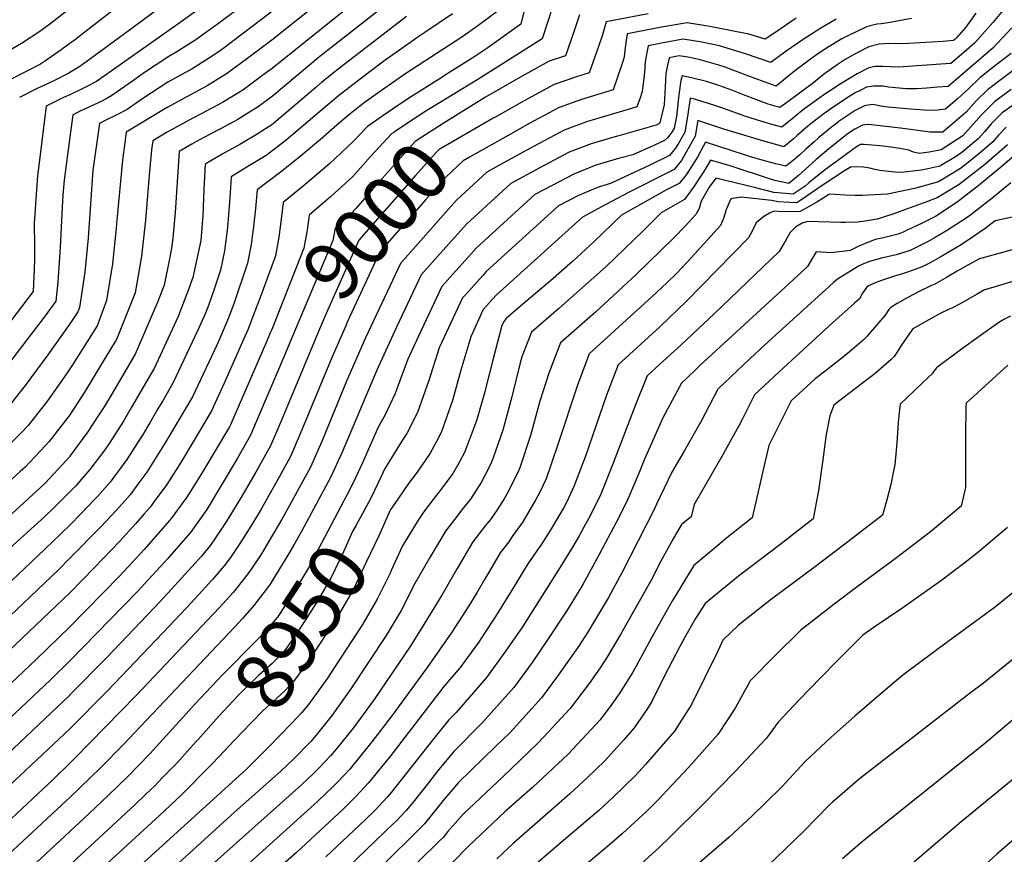
# Model space of a CAD drawing. Units: inches. Extents: x 2614213 to 2619597, y 1470837 to 1475375.
# Drawn here: x 2614975 to 2615467, y 1472401 to 1472819 of the extents above; entities that cross this region are included whole.
import ezdxf
from ezdxf.enums import TextEntityAlignment as Align

# ---------------------------------------------------------------- set-up
doc = ezdxf.new("R2010")
doc.units = ezdxf.units.IN
doc.header["$MEASUREMENT"] = 0
doc.layers.add('tile_2911_02_contour_10ft', color=27, linetype='Continuous')
doc.styles.add('Arial', font='arial.ttf')

msp = doc.modelspace()

# ---------------------------------------------------------------- linework, layer by layer
at = {"layer": 'tile_2911_02_contour_10ft'}
msp.add_line((2615187.39, 1472790.83, 9030), (2615186.04, 1472789.97, 9030), dxfattribs=at)
for points, elevation in [([(2615166.88, 1472847.21), (2615101.18, 1472794.46), (2615097.26, 1472791.53), (2615086.5, 1472783.6), (2615076.32, 1472777.38), (2615065.7, 1472771.65), (2615061.83, 1472769.67), (2615048.32, 1472762.36), (2615041.51, 1472758.27), (2615040.9, 1472753.64), (2615039.7, 1472741.08), (2615037.81, 1472718.47), (2615035.87, 1472700.49), (2615032.64, 1472682.17), (2615023.96, 1472660.42), (2615023.16, 1472658.54), (2615021.38, 1472655.58), (2615007.3, 1472632.47), (2615000.66, 1472622.15), (2615000, 1472621.21)], 9080), ([(2615179.42, 1472843.14), (2615125.09, 1472800.43), (2615101.4, 1472780.5), (2615094.11, 1472775.17), (2615088.47, 1472771.64), (2615083.99, 1472768.89), (2615074.95, 1472764.02), (2615067.03, 1472759.92), (2615063.3, 1472757.93), (2615061.01, 1472756.6), (2615054.67, 1472752.92), (2615052.72, 1472722.42), (2615051.5, 1472709.59), (2615050.93, 1472704.48), (2615049.89, 1472699.25), (2615047.21, 1472686.04), (2615044.01, 1472677.88), (2615032.69, 1472651.46), (2615020.65, 1472631.02), (2615017.16, 1472625.15), (2615014.86, 1472621.57), (2615008.81, 1472612.42), (2615000.02, 1472600.42), (2615000, 1472600.39)], 9070), ([(2615041.47, 1472839.08), (2615008.41, 1472813.23), (2615002.86, 1472808.97), (2615000, 1472806.83)], 9140), ([(2615100.53, 1472836.52), (2615074.31, 1472816.96), (2615066.76, 1472811.36), (2615063.57, 1472809.01), (2615053.45, 1472802.73), (2615049.47, 1472800.47), (2615036.85, 1472792.06), (2615031.79, 1472788.43), (2615021.07, 1472780.82), (2615019.05, 1472779.71), (2615016.01, 1472778.14), (2615005.46, 1472773.17), (2615001.52, 1472771.21), (2615000, 1472759.99)], 9110), ([(2615054.81, 1472832.24), (2615032.33, 1472815.37), (2615012.39, 1472800.77), (2615005.03, 1472795.45), (2615000, 1472792.35)], 9130), ([(2615243.95, 1472833.41), (2615236.13, 1472809.2), (2615204.04, 1472788.94), (2615195.5, 1472783.74)], 9020), ([(2615124.73, 1472827.49), (2615100.96, 1472808.49), (2615089.62, 1472800), (2615078.9, 1472792.02), (2615075.74, 1472790.09), (2615068.72, 1472785.81), (2615058.13, 1472780.04), (2615048.7, 1472774.92), (2615028.18, 1472762.59), (2615027.45, 1472757.29), (2615026.3, 1472748.61), (2615023.57, 1472718.54), (2615023.23, 1472714.45), (2615021.34, 1472696.64), (2615018.3, 1472678.37), (2615013.62, 1472665.63), (2615001.37, 1472646.14), (2615000, 1472644.12)], 9090), ([(2615228.14, 1472827.4), (2615225.55, 1472816.53), (2615208.43, 1472804.42), (2615203.05, 1472800.71), (2615199.33, 1472798.35), (2615187.39, 1472790.83)], 9030), ([(2615000, 1472824.38), (2614999.05, 1472823.61), (2614990.09, 1472816.64), (2614984.97, 1472812.86), (2614975.79, 1472806.86), (2614966.24, 1472801.17)], 9150), ([(2615214.96, 1472823.86), (2615203.95, 1472815.74), (2615199.93, 1472812.83), (2615196.02, 1472810.11), (2615167.98, 1472791.86), (2615154.15, 1472782.25), (2615147.21, 1472777.18), (2615140.1, 1472771.77), (2615134.8, 1472767.27), (2615125.28, 1472758.82), (2615115.18, 1472750.36), (2615106.67, 1472743.54), (2615093.65, 1472733.75), (2615092.8, 1472724.31), (2615091.9, 1472715.34), (2615090.71, 1472706.29), (2615088.93, 1472697.09), (2615082, 1472676.62), (2615079.33, 1472669.71), (2615074.89, 1472659.03), (2615073.52, 1472655.96), (2615061.3, 1472630.21), (2615053.56, 1472617.03), (2615049.72, 1472610.5), (2615046.06, 1472604.42), (2615038.49, 1472592.54), (2615034.01, 1472586.43), (2615030.13, 1472581.17), (2615024.83, 1472575.16), (2615023.02, 1472573.12), (2615015.65, 1472565.24), (2615000, 1472549.39)], 9040), ([(2615062.83, 1472822.88), (2615055.68, 1472817.75), (2615013.38, 1472787.83), (2615008.27, 1472785.2), (2615005.84, 1472783.98), (2615000, 1472781.29)], 9120), ([(2615100.75, 1472822.55), (2615075.77, 1472803.82), (2615071.25, 1472800.49), (2615061.11, 1472794.24), (2615056.05, 1472791.37), (2615049.08, 1472787.51), (2615036.47, 1472779.35), (2615028.67, 1472773.88), (2615023.5, 1472771.18), (2615018.39, 1472768.67), (2615014.85, 1472766.9), (2615011.57, 1472743.54), (2615010.35, 1472726.57), (2615009.17, 1472709.61), (2615007.44, 1472692.46), (2615004.86, 1472674.81), (2615004.09, 1472672.71), (2615002.07, 1472669.59), (2615000, 1472666.66)], 9100), ([(2615466.47, 1472823.34), (2615461.56, 1472817.4), (2615452.43, 1472807.16), (2615446.95, 1472802.37), (2615440.46, 1472796.93), (2615435.56, 1472796.52), (2615414.36, 1472795.05), (2615410.12, 1472795.3), (2615406.46, 1472795.41), (2615402.74, 1472795.46), (2615399.43, 1472794.66), (2615393.7, 1472791.67), (2615385.19, 1472786.59), (2615376.94, 1472781.26), (2615375.11, 1472779.96), (2615367.46, 1472774.33), (2615365.2, 1472772.48), (2615362.04, 1472769.83), (2615356.03, 1472765.06), (2615350.49, 1472766.62), (2615345.93, 1472767.95), (2615338.07, 1472770.32), (2615325.53, 1472774.86), (2615322.5, 1472775.95), (2615312.33, 1472779.02), (2615310.11, 1472779.59), (2615308.77, 1472770.39), (2615307.49, 1472762.49), (2615304.51, 1472757.18), (2615302.8, 1472754.55), (2615299.84, 1472750.96), (2615289.96, 1472746.07), (2615270.26, 1472736.88), (2615265.4, 1472735.42), (2615262.6, 1472734.31), (2615254.4, 1472730.94), (2615244.38, 1472725.68), (2615208.25, 1472692.85), (2615206.47, 1472690.87), (2615198.02, 1472681.42), (2615196.4, 1472679.6), (2615184.74, 1472654.59), (2615179.43, 1472638.38), (2615173.89, 1472622.28), (2615168.52, 1472611.87), (2615166.18, 1472608.35), (2615157.4, 1472593.93), (2615155.73, 1472590.24), (2615152.4, 1472583.36)], 8950), ([(2615191.42, 1472821.72), (2615177.5, 1472812.34), (2615173.49, 1472809.69), (2615163.64, 1472802.81), (2615157.65, 1472798.57), (2615149.51, 1472792.34), (2615135.11, 1472781.31), (2615127.98, 1472775.31), (2615110.35, 1472760.33), (2615108.23, 1472758.61), (2615098.11, 1472750.86), (2615088.94, 1472745.32), (2615080.65, 1472740.14), (2615080.33, 1472734.8), (2615079.8, 1472727.48), (2615078.87, 1472714.86), (2615077.37, 1472703.22), (2615075.36, 1472693.49), (2615072.21, 1472684.08), (2615069.53, 1472676.34), (2615067.85, 1472672.05), (2615063.88, 1472663.12), (2615051.76, 1472637.29), (2615046.5, 1472628.23), (2615044.06, 1472624.08), (2615039.97, 1472617.13), (2615036.3, 1472610.93), (2615033.89, 1472607.17), (2615028.48, 1472598.81), (2615020.12, 1472587.44), (2615013.85, 1472580.31), (2615012.42, 1472578.73), (2615005.56, 1472571.56), (2615000.01, 1472565.94), (2615000, 1472565.93)], 9050), ([(2615168.32, 1472820.41), (2615135.68, 1472795.17), (2615130.1, 1472790.86), (2615125.91, 1472787.36), (2615122.96, 1472784.9), (2615101.88, 1472766.86), (2615101.56, 1472766.6), (2615093.63, 1472761.52), (2615085.1, 1472756.46), (2615076.24, 1472751.56), (2615067.66, 1472746.53), (2615067.04, 1472733.76), (2615066.53, 1472720.93), (2615065.51, 1472708.39), (2615061.5, 1472689.82), (2615059.43, 1472683.84), (2615055.53, 1472673.87), (2615054.15, 1472670.35), (2615053.21, 1472668.17), (2615042.23, 1472644.38), (2615040.69, 1472641.74), (2615030.89, 1472624.94), (2615026.79, 1472617.99), (2615019.95, 1472607.33), (2615017.45, 1472603.71), (2615010.04, 1472593.75), (2615006.93, 1472590.17), (2615002.95, 1472585.69), (2615000.01, 1472582.6), (2615000, 1472582.59)], 9060), ([(2615420.86, 1472819.42), (2615409.17, 1472817.22), (2615405.67, 1472816.78), (2615403.58, 1472816.52), (2615398.32, 1472815.32), (2615388.32, 1472810.44), (2615386.01, 1472809.25), (2615379.7, 1472805.48), (2615374.45, 1472802.02), (2615371.01, 1472799.65), (2615363.74, 1472794.06), (2615361.52, 1472792.33), (2615353.14, 1472785.62), (2615340.41, 1472790.31), (2615327.66, 1472795.07), (2615324.51, 1472796.14), (2615315.16, 1472798.77), (2615310.03, 1472799.88), (2615304.65, 1472800.76), (2615299.63, 1472799.81), (2615298.65, 1472795.22), (2615297.96, 1472791.92), (2615297.59, 1472785.21), (2615297.09, 1472776.27), (2615295.04, 1472767.19), (2615294.55, 1472766.68), (2615293.17, 1472766.05), (2615276.88, 1472761.33), (2615271.95, 1472760.06), (2615260.72, 1472756.64), (2615249.63, 1472752.61), (2615234.6, 1472744.62), (2615220.51, 1472736.93), (2615198.27, 1472716.45), (2615188.04, 1472705.01), (2615175.67, 1472691.14), (2615163.32, 1472664.93), (2615153.51, 1472643.43), (2615136.11, 1472602.5), (2615130.39, 1472589.75), (2615116.02, 1472563.18), (2615112.19, 1472556.2), (2615108.57, 1472550.03), (2615100.69, 1472537.21), (2615099.79, 1472535.86), (2615092.04, 1472525.74), (2615086.38, 1472519.3), (2615082.46, 1472515.09), (2615026.67, 1472456.1), (2615015.57, 1472444.67), (2615000, 1472429.7)], 8970), ([(2615383.17, 1472819.09), (2615374.74, 1472814.08), (2615372.64, 1472812.79), (2615366.73, 1472808.96), (2615358.18, 1472803.09), (2615350.44, 1472797.32), (2615337.78, 1472801.68), (2615331.81, 1472803.56), (2615324.81, 1472805.76), (2615315.93, 1472807.5), (2615306.7, 1472809.09), (2615295.85, 1472807.07), (2615289.17, 1472805.79), (2615288.48, 1472802.48), (2615287.74, 1472797.76), (2615287.36, 1472792.6), (2615286.97, 1472789.35), (2615286.18, 1472782.82), (2615284.97, 1472779.29), (2615283.52, 1472775.2), (2615280.76, 1472774.44), (2615258.29, 1472767.68), (2615247.2, 1472763.62), (2615232.17, 1472755.62), (2615217.19, 1472747.43), (2615208.58, 1472742.55), (2615193.25, 1472728.31), (2615183.04, 1472716.86), (2615165.3, 1472696.9), (2615147.85, 1472659.71), (2615138.41, 1472638.01), (2615126, 1472607.86), (2615120.39, 1472595.04), (2615108.09, 1472572.47), (2615105.88, 1472568.55), (2615098.19, 1472555.53), (2615095.8, 1472551.68), (2615090.42, 1472543.41), (2615088.53, 1472540.88), (2615081.67, 1472532.24), (2615074.79, 1472524.71), (2615033.24, 1472480.69), (2615002.42, 1472449.2), (2615000, 1472446.86)], 8980), ([(2615453.01, 1472822.13), (2615447.93, 1472815.05), (2615443.39, 1472809.75), (2615442.66, 1472809.11), (2615441.8, 1472808.39), (2615436.64, 1472807.93), (2615419.24, 1472806.9), (2615412.89, 1472806.76), (2615410.03, 1472806.84), (2615404.68, 1472806.57), (2615399.44, 1472805.17), (2615393.05, 1472801.9), (2615387.73, 1472798.87), (2615383.72, 1472796.24), (2615376.91, 1472791.35), (2615372.01, 1472787.44), (2615359.01, 1472777.76), (2615355.02, 1472774.85), (2615349.17, 1472776.56), (2615336.77, 1472781.17), (2615330.95, 1472783.49), (2615324.46, 1472785.84), (2615318.27, 1472787.94), (2615310.87, 1472789.79), (2615306.18, 1472790.74), (2615305.57, 1472788.37), (2615304.49, 1472781.28), (2615304.22, 1472778.29), (2615303.3, 1472770.39), (2615302.14, 1472764.51), (2615300.99, 1472762.58), (2615298.81, 1472759.77), (2615297.37, 1472758.3), (2615292.35, 1472756.01), (2615281.56, 1472751.26), (2615274.3, 1472749.4), (2615263.07, 1472745.97), (2615252.05, 1472741.61), (2615236.99, 1472733.78), (2615232.45, 1472731.3), (2615203.27, 1472704.63), (2615196.11, 1472696.63), (2615193.04, 1472693.2), (2615186.03, 1472685.37), (2615174.34, 1472660.43), (2615169.05, 1472648.98), (2615163.48, 1472634.18), (2615162.62, 1472631.88), (2615157.6, 1472621.17), (2615154.29, 1472615.39), (2615146.27, 1472597.13), (2615142.78, 1472589.63)], 8960), ([(2615254.91, 1472821.3), (2615252.13, 1472813.16), (2615247.87, 1472800.8), (2615239.62, 1472798), (2615224.66, 1472789.72), (2615207.92, 1472780.09), (2615203.09, 1472777.1)], 9010), ([(2615289.11, 1472821.75), (2615268.24, 1472817.75), (2615266.26, 1472811.2), (2615264.14, 1472804.86), (2615259.75, 1472792.27), (2615253.31, 1472790.27), (2615242.2, 1472786.32), (2615227.2, 1472778.18), (2615212.26, 1472769.79), (2615211.76, 1472769.5)], 9000), ([(2615363.16, 1472819.57), (2615353.07, 1472812.62), (2615347.74, 1472809.02), (2615339.49, 1472811.59), (2615321.75, 1472815.01), (2615317.96, 1472815.73), (2615308.71, 1472817.26), (2615300.76, 1472815.89), (2615296.08, 1472815.08), (2615278.7, 1472811.77), (2615278.38, 1472809.6), (2615277.52, 1472803.6), (2615277.1, 1472800.03), (2615275.96, 1472796.37), (2615274, 1472790.57), (2615271.64, 1472783.73), (2615255.83, 1472778.82), (2615244.7, 1472774.96), (2615229.71, 1472766.82), (2615220.64, 1472761.73)], 8990), ([(2615471.03, 1472814.68), (2615461.52, 1472804.55), (2615451.2, 1472795.69), (2615439.12, 1472785.47), (2615433.96, 1472784.99), (2615428.51, 1472784.58), (2615423.29, 1472784.28), (2615418.1, 1472784.3), (2615409.3, 1472785.08), (2615406.69, 1472785.57), (2615401.83, 1472785.64), (2615398.41, 1472785.09), (2615395.12, 1472783.45), (2615392.69, 1472782.22), (2615388.61, 1472779.68), (2615381.06, 1472774.62), (2615376.46, 1472771.38), (2615375.64, 1472770.77), (2615370.75, 1472766.89), (2615367.81, 1472764.51), (2615363.65, 1472760.85), (2615361.62, 1472759.03), (2615357.04, 1472755.28), (2615351.77, 1472756.65), (2615346.95, 1472757.99), (2615327.01, 1472764.1), (2615314.04, 1472768.44), (2615312.59, 1472760.57), (2615308.18, 1472752.52), (2615305.78, 1472748.37), (2615302.21, 1472743.92), (2615299.77, 1472742.68), (2615279.7, 1472732.54), (2615268, 1472726.39), (2615256.32, 1472720.05), (2615213.23, 1472681.07), (2615206.76, 1472673.84), (2615200.46, 1472660.21), (2615195.56, 1472643.45), (2615191.27, 1472628.28), (2615185.66, 1472612.25), (2615183.29, 1472607.77), (2615180.16, 1472601.95), (2615173.68, 1472592.49), (2615169.31, 1472586.79), (2615162.43, 1472576.82)], 8940), ([(2615000, 1472806.83), (2614995.74, 1472803.67), (2614987.3, 1472797.83), (2614985.37, 1472796.64), (2614978.22, 1472792.92), (2614969.66, 1472788.61)], 9140), ([(2615470.66, 1472801.92), (2615462.97, 1472796.11), (2615455, 1472789.71), (2615449.53, 1472784.37), (2615443.85, 1472779.23), (2615437.78, 1472774.01), (2615432.61, 1472773.36), (2615427.36, 1472773.48), (2615420.26, 1472774.1), (2615409.17, 1472775.13), (2615405.27, 1472775.5), (2615401.73, 1472776.33), (2615398.04, 1472775.94), (2615397.41, 1472775.79), (2615395.59, 1472774.86), (2615392.61, 1472773.33), (2615388.16, 1472770.46), (2615384.69, 1472767.97), (2615382.61, 1472766.4), (2615380.91, 1472765.11), (2615374.31, 1472759.74), (2615372.11, 1472757.78), (2615368, 1472754.07), (2615364.92, 1472751.19), (2615362.63, 1472749.16), (2615361.07, 1472747.89), (2615358.04, 1472745.5), (2615353.05, 1472746.69), (2615347.98, 1472747.98), (2615340.4, 1472750.26), (2615337.86, 1472751.04), (2615317.8, 1472757.57), (2615316.77, 1472755.69), (2615313.93, 1472750.36), (2615311.51, 1472746.36), (2615308.17, 1472741.24), (2615304.59, 1472736.86), (2615298.34, 1472733.67), (2615275.78, 1472720.95), (2615262.25, 1472707.86), (2615251.38, 1472697.86), (2615240.37, 1472688.2), (2615225.38, 1472675.57), (2615218.21, 1472669.29), (2615217.13, 1472668.07), (2615216.07, 1472665.79), (2615211.62, 1472649.19), (2615208.04, 1472634.81), (2615207.44, 1472632.69), (2615203.27, 1472618.07), (2615202.52, 1472615.93), (2615197.36, 1472602.29), (2615194.02, 1472596.09), (2615191.52, 1472591.75), (2615186.23, 1472584.56), (2615179.95, 1472576.58), (2615176.82, 1472572.41), (2615174.46, 1472568.96)], 8930), ([(2615475.05, 1472795.92), (2615466.94, 1472789.86), (2615458.8, 1472783.73), (2615453.28, 1472778.41), (2615448.1, 1472772.58), (2615442.34, 1472767.59), (2615436.7, 1472762.76), (2615436.46, 1472762.6), (2615436.18, 1472762.54), (2615435.36, 1472762.47), (2615430.16, 1472762.52), (2615415.31, 1472764.55), (2615408.05, 1472765.37), (2615399.25, 1472766.35), (2615396.37, 1472766.06), (2615392.42, 1472763.99), (2615390.62, 1472762.86), (2615388.58, 1472761.4), (2615386.78, 1472760.01), (2615379.49, 1472754.18), (2615373.05, 1472748.65), (2615364.29, 1472740.91), (2615359.58, 1472736.93), (2615352.5, 1472738.41), (2615349.8, 1472739.21), (2615330.15, 1472745.65), (2615320.41, 1472748.58), (2615316.93, 1472742.93), (2615314.07, 1472738.43), (2615312.15, 1472735.6), (2615307.28, 1472728.88), (2615295.61, 1472722.16), (2615286.74, 1472713.24), (2615267.95, 1472695.26), (2615246.07, 1472675.59), (2615244.4, 1472674.18), (2615230.78, 1472662.55), (2615226.02, 1472650.09), (2615225.23, 1472647.11), (2615221.07, 1472630.21), (2615216.56, 1472613.41), (2615211.7, 1472599.71), (2615210.68, 1472597), (2615207.58, 1472590.8), (2615205.62, 1472587.34), (2615200.3, 1472578.98), (2615195.92, 1472573.44), (2615193.96, 1472571.02), (2615187.8, 1472562.99), (2615179.94, 1472549.71), (2615172.48, 1472536.77), (2615165.75, 1472523.34), (2615158.16, 1472510.81), (2615140.49, 1472484.05), (2615134.09, 1472474.93), (2615131.18, 1472470.88), (2615123.85, 1472461.78), (2615120.64, 1472457.88), (2615119.5, 1472456.66), (2615112.17, 1472449.16), (2615105.58, 1472442.89), (2615102.58, 1472440.16), (2615082.42, 1472422.45), (2615043.21, 1472386.71)], 8920), ([(2615000, 1472792.35), (2614999.6, 1472792.11), (2614992.31, 1472788.36), (2614983.4, 1472784.16), (2614974.86, 1472779.84)], 9130), ([(2615186.04, 1472789.97), (2615169.55, 1472779.58), (2615161.36, 1472774.12), (2615154.28, 1472769.25), (2615148.84, 1472765.37), (2615142.09, 1472758.14), (2615138.57, 1472754.85), (2615129.96, 1472746.9), (2615117.7, 1472736.32), (2615115.86, 1472734.83), (2615106.64, 1472727.36), (2615105.65, 1472718.98), (2615104.47, 1472709.94), (2615102.81, 1472700.76), (2615099.19, 1472690.75)], 9030), ([(2615470.71, 1472783.94), (2615462.47, 1472777.97), (2615455.73, 1472770.98), (2615451.83, 1472766.68), (2615446.42, 1472760.77), (2615435.68, 1472753.65), (2615429.71, 1472752.53), (2615424.63, 1472751.93), (2615421.79, 1472752.57), (2615419.55, 1472753.47), (2615414.99, 1472754.37), (2615410.56, 1472755.06), (2615406.6, 1472755.56), (2615403.01, 1472755.92), (2615397.22, 1472756.35), (2615395.46, 1472756.46), (2615395.34, 1472756.42), (2615393.34, 1472755.22), (2615377.25, 1472743.33), (2615369.56, 1472737.23), (2615367.59, 1472735.52), (2615361.73, 1472731.5), (2615352.05, 1472732.37), (2615342.38, 1472734.9), (2615323.02, 1472739.58), (2615319.68, 1472735.09), (2615315.59, 1472728), (2615314.74, 1472724.38), (2615312.97, 1472721.34), (2615307.87, 1472715.61), (2615301.9, 1472709.49), (2615283.2, 1472691.3), (2615262.86, 1472672.47), (2615245.26, 1472657.09), (2615239.57, 1472641.92), (2615234.96, 1472627.98), (2615230.36, 1472610.76), (2615225.13, 1472595.1), (2615224.41, 1472593.09), (2615219.22, 1472582.67), (2615217.17, 1472579.11), (2615213.72, 1472573.66), (2615210.29, 1472568.86), (2615207.64, 1472565.6), (2615201.51, 1472557.56), (2615193.73, 1472544.24), (2615185.97, 1472530.91), (2615177.03, 1472516.25), (2615170.14, 1472505.31), (2615152.21, 1472478.79), (2615141.63, 1472464.46), (2615133.13, 1472453.92), (2615130.5, 1472450.7), (2615124.24, 1472444.1), (2615121.77, 1472441.69), (2615115.77, 1472436.09), (2615067.63, 1472393.04)], 8910), ([(2615195.5, 1472783.74), (2615178.05, 1472773.1), (2615173.67, 1472770.3), (2615162.92, 1472763.11), (2615161.94, 1472762.44)], 9020), ([(2615000, 1472781.29), (2614996.82, 1472779.82), (2614988.19, 1472775.53), (2614983.94, 1472740.57), (2614983.35, 1472733.82), (2614982.26, 1472716.9), (2614982.28, 1472705.46), (2614982.35, 1472698.75), (2614982.26, 1472694.04), (2614981.68, 1472682.86), (2614973.26, 1472671.74), (2614964.67, 1472660.7), (2614947.32, 1472639.4), (2614925.46, 1472610.84), (2614919.26, 1472602.81), (2614912.6, 1472594.83), (2614909.19, 1472590.85), (2614905.81, 1472587.53), (2614896.3, 1472578.74), (2614892, 1472575.03), (2614869.02, 1472556.02), (2614862.22, 1472550.03), (2614842.83, 1472532.21), (2614820.13, 1472512.25)], 9120), ([(2615474.47, 1472778.02), (2615466.09, 1472772.28), (2615460.72, 1472766.71), (2615457.46, 1472762.87), (2615454.13, 1472759.19), (2615446, 1472752.42), (2615442.78, 1472750.27), (2615434.98, 1472745.58), (2615428.98, 1472744.13), (2615426.75, 1472743.72), (2615423.03, 1472743.23), (2615417.11, 1472742.6), (2615414.24, 1472742.4), (2615409.54, 1472742.81), (2615405.06, 1472743.35), (2615402.55, 1472743.85), (2615400.02, 1472744.53), (2615396.85, 1472745.1), (2615390.65, 1472745.24), (2615387.4, 1472743.2), (2615376.65, 1472736.15), (2615365.46, 1472728.46), (2615363.45, 1472727.16), (2615359.92, 1472727.36), (2615354.22, 1472727.73), (2615350.9, 1472728.3), (2615335.73, 1472730.07), (2615330.54, 1472729.16), (2615328.23, 1472723.9), (2615326.94, 1472719.81), (2615325.27, 1472715.88), (2615310.62, 1472699.61), (2615303.43, 1472692.09), (2615298.5, 1472687.23), (2615291.22, 1472680.35), (2615259.75, 1472651.63), (2615258.34, 1472647.91), (2615254.06, 1472636.46), (2615243.9, 1472605.88), (2615238.17, 1472589.18), (2615234.76, 1472582.1), (2615233.05, 1472578.74), (2615226.53, 1472567.7), (2615221.24, 1472560.21), (2615219.46, 1472557.69), (2615215.22, 1472552.12), (2615209.85, 1472542.99), (2615207.41, 1472538.81), (2615203.54, 1472532.13), (2615199.57, 1472525.52), (2615191.08, 1472512.47), (2615178.71, 1472494.68), (2615160.96, 1472470.6), (2615151.07, 1472457.58), (2615139.94, 1472443.81), (2615133.74, 1472437.17), (2615131.74, 1472435.21), (2615123.88, 1472427.7), (2615079.33, 1472387.53)], 8900), ([(2615203.09, 1472777.1), (2615186.68, 1472766.93), (2615180.74, 1472763.11), (2615172.76, 1472757.96), (2615162.7, 1472746.76), (2615151.22, 1472733.63), (2615142.89, 1472724.28), (2615140.83, 1472721.98), (2615132.63, 1472714.58), (2615131.55, 1472708.38), (2615108.92, 1472654.52)], 9010), ([(2615211.76, 1472769.5), (2615197.36, 1472761.23), (2615184.71, 1472753.8), (2615183.11, 1472752.3), (2615172.91, 1472740.81), (2615144.57, 1472708.44), (2615128.14, 1472671.87), (2615123.04, 1472659.64), (2615117.68, 1472646.86)], 9000), ([(2615468.19, 1472765.02), (2615464.33, 1472761.03), (2615461.49, 1472757.69), (2615456.51, 1472753.4), (2615450.77, 1472748.63), (2615445.3, 1472744.43), (2615434.29, 1472737.7), (2615422.27, 1472734.44), (2615408.85, 1472731.56), (2615396.18, 1472730.81), (2615392.51, 1472730.82), (2615387.87, 1472731.04), (2615379.78, 1472731.53), (2615373.43, 1472727.45), (2615365.16, 1472722.85), (2615356.21, 1472722.71), (2615352, 1472723.1), (2615349.91, 1472722.02), (2615347.01, 1472720.43), (2615343.25, 1472717.25), (2615341.33, 1472713.42), (2615339.41, 1472709.61), (2615308.25, 1472677.89), (2615295.02, 1472665.14), (2615274.23, 1472646.17), (2615268.42, 1472631.04), (2615257.79, 1472600.41), (2615252.07, 1472585.23), (2615248.44, 1472577.63), (2615247.03, 1472574.77), (2615244.41, 1472570.33), (2615240.12, 1472563.34), (2615235.79, 1472556.41), (2615228.93, 1472546.69), (2615221, 1472533.43), (2615212.88, 1472520.24), (2615207.35, 1472511.85), (2615204.3, 1472507.3), (2615195.18, 1472494.69), (2615187.04, 1472485.25), (2615160.48, 1472450.72), (2615149.28, 1472437.01), (2615143.14, 1472430.32), (2615141.69, 1472428.88), (2615136.65, 1472423.89), (2615113.29, 1472402.13), (2615092.26, 1472383.54)], 8890), ([(2615000, 1472759.99), (2614997.97, 1472744.95), (2614997.17, 1472738.58), (2614996.6, 1472731.25), (2614996.05, 1472721.65), (2614995.26, 1472704.82), (2614994.01, 1472687.46), (2614993.07, 1472678.01), (2614987.67, 1472670.68), (2614967.22, 1472643.8), (2614957.78, 1472632.02), (2614950.95, 1472624.65), (2614946.74, 1472619.4), (2614938.09, 1472608.51), (2614933.98, 1472603.1), (2614927.39, 1472594.68), (2614925.22, 1472592.14), (2614917.22, 1472582.82), (2614908.83, 1472575.03), (2614904.15, 1472570.89), (2614893.94, 1472562.53), (2614879.19, 1472550.03), (2614851.05, 1472523.99), (2614825.49, 1472501.23)], 9110), ([(2615161.94, 1472762.44), (2615160.8, 1472761.66), (2615150.58, 1472750.52), (2615141.47, 1472740.44), (2615130.3, 1472730.12), (2615119.63, 1472720.97), (2615118.62, 1472713.69), (2615118.46, 1472712.76)], 9020), ([(2615220.64, 1472761.73), (2615199.83, 1472750.05), (2615196.64, 1472748.18), (2615188.2, 1472740.27), (2615177.99, 1472728.8), (2615154.94, 1472702.67), (2615138.93, 1472667.83)], 8990), ([(2615468.82, 1472756.19), (2615458.28, 1472747.1), (2615455.78, 1472745), (2615444.61, 1472736.44), (2615433.6, 1472729.75), (2615427.52, 1472727.31), (2615416.49, 1472723.28), (2615411.52, 1472721.5), (2615403.67, 1472719.1), (2615397.74, 1472718.05), (2615393.99, 1472717.61), (2615387.78, 1472717.36), (2615385.44, 1472717.43), (2615368.9, 1472717.83), (2615366.22, 1472717), (2615363.08, 1472715.19), (2615360.15, 1472712.43), (2615358.13, 1472708.82), (2615354.65, 1472702.85), (2615338.42, 1472687.28), (2615322.15, 1472671.72), (2615305.75, 1472656.23), (2615294.78, 1472646.26), (2615288.71, 1472640.71), (2615282.86, 1472626.15), (2615271.39, 1472596.1), (2615265.49, 1472581.41), (2615260.39, 1472570.97), (2615257.07, 1472564.87), (2615254.75, 1472560.67), (2615251.4, 1472554.89), (2615245.2, 1472544.93), (2615226.3, 1472515.12), (2615217.59, 1472502.36), (2615208.35, 1472489.79), (2615193.19, 1472472.22), (2615189.58, 1472468.59), (2615182.03, 1472459.16), (2615160.61, 1472432.29), (2615158.8, 1472430.07), (2615156.49, 1472427.55), (2615152.64, 1472423.4), (2615147.75, 1472418.59), (2615128.07, 1472399.99)], 8880), ([(2615477.08, 1472754.99), (2615466.26, 1472745.72), (2615454.89, 1472736.17), (2615443.71, 1472727.59), (2615432.78, 1472720.35), (2615426.09, 1472717.05), (2615418.66, 1472713.46), (2615416.63, 1472712.6), (2615414.14, 1472711.56), (2615406.87, 1472709.74), (2615402.74, 1472708.84), (2615397.34, 1472706.69), (2615394.9, 1472705.62), (2615390.21, 1472703.42), (2615380.71, 1472702.12), (2615373.09, 1472702.66), (2615371.01, 1472699.07), (2615368.81, 1472695.37), (2615363.74, 1472690.5), (2615314.99, 1472645.76), (2615312.46, 1472643.35), (2615305.76, 1472636.96), (2615296.54, 1472619.57), (2615287.42, 1472599), (2615284.72, 1472592.31), (2615278.46, 1472577.72), (2615273.22, 1472567.32), (2615267.71, 1472556.99), (2615264.46, 1472550.99), (2615256.49, 1472536.29), (2615253.25, 1472530.82), (2615248.39, 1472522.91), (2615239.11, 1472509.08), (2615231.19, 1472497.3), (2615221.97, 1472484.72), (2615206.42, 1472467.29), (2615191.98, 1472452.79), (2615184.4, 1472443.59), (2615179.34, 1472436.98), (2615171.64, 1472427.43), (2615168.18, 1472423.23), (2615163.3, 1472418.11), (2615161.89, 1472416.66), (2615139.3, 1472394.97)], 8870), ([(2615470.43, 1472737.28), (2615461.8, 1472730.03), (2615450.49, 1472721.18), (2615448.09, 1472719.52), (2615438.33, 1472713.14), (2615432.74, 1472709.92), (2615428.79, 1472707.69), (2615426.22, 1472706.32), (2615420.16, 1472703.32), (2615413.12, 1472701.2), (2615409.57, 1472700.28), (2615405.81, 1472699.45), (2615399.8, 1472697.89), (2615396.8, 1472696.67), (2615394.32, 1472695.46), (2615383.75, 1472689.01), (2615381.78, 1472687.27), (2615379.66, 1472685.4), (2615347.3, 1472655.96), (2615340.24, 1472649.32), (2615324.05, 1472634.02), (2615315.54, 1472617.69), (2615307.33, 1472603.28), (2615300.95, 1472592.46), (2615293.31, 1472576.42), (2615292.1, 1472573.85), (2615276.14, 1472542.5), (2615269.3, 1472529.82), (2615262.42, 1472518.08), (2615259.19, 1472512.72), (2615254.06, 1472504.79), (2615245.85, 1472493.28), (2615243.35, 1472489.82), (2615235.88, 1472479.55), (2615220.13, 1472462.19), (2615212.78, 1472455.23), (2615194.36, 1472437.17), (2615186.74, 1472428.16), (2615177.32, 1472416.57), (2615153.81, 1472393.24)], 8860), ([(2615475.76, 1472721.09), (2615462.65, 1472718.25), (2615457.61, 1472714.36), (2615451.9, 1472710.4), (2615445.64, 1472706.13), (2615435.11, 1472699.99), (2615432.88, 1472698.71), (2615430.47, 1472697.32), (2615426.14, 1472695.16), (2615419.37, 1472692.66), (2615416.37, 1472691.63), (2615412.4, 1472690.45), (2615406.39, 1472688.46), (2615403.5, 1472687.48), (2615399.38, 1472685.65), (2615398.27, 1472684.87), (2615396.35, 1472682.03), (2615394.75, 1472679.18), (2615392.32, 1472676.98), (2615381.38, 1472667.13), (2615358.75, 1472646.35), (2615352.57, 1472640.62), (2615342.33, 1472631.08), (2615336.34, 1472619.11), (2615334.56, 1472615.62), (2615326, 1472600.28), (2615320.95, 1472591.57), (2615312.09, 1472576.26), (2615310.6, 1472570.2), (2615305.78, 1472566.21), (2615301.64, 1472559.06), (2615295.44, 1472547.98), (2615290.46, 1472538.18), (2615275.38, 1472511.27), (2615268.54, 1472499.81), (2615265.15, 1472494.53), (2615259.73, 1472486.68), (2615250.18, 1472474.23), (2615236.99, 1472460.05), (2615233.75, 1472456.59), (2615216.62, 1472440.28), (2615196.75, 1472421.46), (2615193.97, 1472418.43), (2615189.09, 1472412.75), (2615186.63, 1472409.78), (2615184.83, 1472408), (2615174.01, 1472397.38)], 8850), ([(2615118.46, 1472712.76), (2615116.99, 1472704.52), (2615100.94, 1472663.8), (2615100.24, 1472662.12)], 9020), ([(2615474.18, 1472704.46), (2615454.87, 1472699.22), (2615448.97, 1472696.05), (2615443.66, 1472692.97), (2615438.34, 1472689.77), (2615432.46, 1472686.52), (2615430.8, 1472685.86), (2615424.74, 1472682.88), (2615419.03, 1472679.88), (2615413.7, 1472676.85), (2615410.52, 1472674.84), (2615409.45, 1472673.82), (2615407.72, 1472671.08), (2615401.39, 1472663.74), (2615398.48, 1472660.4), (2615397.37, 1472659.22), (2615396.67, 1472658.53), (2615391.96, 1472654.44), (2615387.69, 1472650.88), (2615379.1, 1472644.18), (2615372.66, 1472639.12), (2615360.61, 1472628.15), (2615349.52, 1472605.78), (2615347.71, 1472597.94), (2615341.16, 1472569.69), (2615328.52, 1472559.55), (2615325.07, 1472556.69), (2615311.96, 1472545.78), (2615301.41, 1472528.21), (2615298.7, 1472523.58), (2615290.88, 1472509.51), (2615283.25, 1472495.38), (2615281.57, 1472492.38), (2615274.69, 1472481.53), (2615271.09, 1472476.4), (2615265.24, 1472468.62), (2615249.22, 1472451.37), (2615231.41, 1472434.78), (2615217.74, 1472422.63), (2615199.23, 1472405.16), (2615184.52, 1472390.26)], 8840), ([(2615099.19, 1472690.75), (2615095.72, 1472681.12), (2615091.37, 1472669.89)], 9030), ([(2615486.72, 1472692.54), (2615461.48, 1472684.92), (2615457.25, 1472683.61), (2615453.25, 1472681.28), (2615446.64, 1472677.5), (2615444.54, 1472676.32), (2615441.36, 1472674.71), (2615439, 1472673.69), (2615435.75, 1472672.21), (2615432.17, 1472670.22), (2615421.57, 1472664.13), (2615421, 1472663.54), (2615415.74, 1472655.76), (2615413.56, 1472652.36), (2615412.14, 1472650.35), (2615410.71, 1472648.76), (2615402.61, 1472641.83), (2615396.28, 1472636.93), (2615384.39, 1472627.81), (2615382.07, 1472625.96), (2615380.06, 1472620.59), (2615378.24, 1472611.37), (2615376.41, 1472597.46), (2615374.37, 1472583.31), (2615371.73, 1472569.17), (2615354.98, 1472556.19), (2615334.32, 1472540.36), (2615317.68, 1472526.83), (2615312.77, 1472519.34), (2615307.36, 1472509.6), (2615304.95, 1472505.27), (2615297.4, 1472490.64), (2615291.01, 1472477.67), (2615288.81, 1472474.3), (2615282.15, 1472464.5), (2615276.96, 1472458.49), (2615267.26, 1472447.91), (2615259.03, 1472439.88), (2615250.06, 1472431.54), (2615240.45, 1472423.26), (2615221.8, 1472406.87), (2615213.44, 1472398.96)], 8830), ([(2615091.37, 1472669.89), (2615088.94, 1472663.62), (2615086.91, 1472658.75), (2615077.25, 1472636.97), (2615070.84, 1472623.12), (2615065.34, 1472613.79), (2615056.02, 1472598.18), (2615048.55, 1472586.25), (2615042.27, 1472577.78), (2615040.13, 1472574.91), (2615037.23, 1472571.59), (2615033.08, 1472566.82), (2615024.83, 1472557.82), (2615012.42, 1472544.71), (2615000.01, 1472532.13), (2615000, 1472532.12)], 9030), ([(2615470.32, 1472670.43), (2615467.03, 1472668.77), (2615464.44, 1472667.31), (2615454.63, 1472660.4), (2615445.86, 1472654.05), (2615433.27, 1472644.61), (2615432.05, 1472642.98), (2615431.09, 1472641.69), (2615429.49, 1472640.22), (2615415.09, 1472626.48), (2615414.65, 1472622.36), (2615414.2, 1472617.25), (2615413.46, 1472607.12), (2615412.46, 1472596.06), (2615412.04, 1472593.94), (2615410.44, 1472586.32), (2615408.45, 1472578.66), (2615406.41, 1472570.98), (2615389.71, 1472558.15), (2615372.88, 1472545.33), (2615350.8, 1472528.89), (2615339.2, 1472519.78), (2615334.34, 1472515.88), (2615326.44, 1472508.44), (2615323.94, 1472502.86), (2615310.77, 1472476.16), (2615302.32, 1472462.95), (2615287.91, 1472446.29), (2615282.77, 1472440.79), (2615271.62, 1472429.81), (2615264.47, 1472423.29), (2615245.7, 1472407.25), (2615234.23, 1472397.3)], 8820), ([(2615000, 1472666.66), (2614989.02, 1472651.18), (2614977.67, 1472635.89), (2614968.33, 1472624.03), (2614963.22, 1472618.77), (2614950.71, 1472605.88), (2614937.86, 1472590.34), (2614935.17, 1472586.9), (2614925.02, 1472575.02), (2614910.84, 1472562.53), (2614896.16, 1472550.03), (2614830.88, 1472490.15)], 9100), ([(2615138.93, 1472667.83), (2615137.96, 1472665.72), (2615131.11, 1472650.15), (2615115.24, 1472611.66), (2615110.4, 1472600.34), (2615103.99, 1472588.76), (2615095.61, 1472573.99), (2615091.79, 1472567.58), (2615088.09, 1472561.48), (2615084.33, 1472555.71), (2615080.34, 1472549.72), (2615077.17, 1472545.64), (2615071.33, 1472538.71), (2615060.63, 1472527.12), (2615049.87, 1472515.54), (2615018.9, 1472483.04), (2615000.01, 1472464.05), (2615000, 1472464.04)], 8990), ([(2615100.24, 1472662.12), (2615098.4, 1472657.63), (2615080.42, 1472616.22), (2615079.81, 1472615.16), (2615066.04, 1472591.9), (2615058.6, 1472579.95), (2615050.19, 1472568.61), (2615049.89, 1472568.26), (2615037.23, 1472553.78), (2615024.83, 1472540.44), (2615000.01, 1472515.15), (2615000, 1472515.14)], 9020), ([(2615108.92, 1472654.52), (2615107.74, 1472651.71), (2615090.41, 1472610.93), (2615083.77, 1472599.42), (2615075.75, 1472585.82), (2615068.46, 1472573.78), (2615060.27, 1472562.29), (2615054.37, 1472555.42), (2615049.01, 1472549.29), (2615033.7, 1472532.66), (2615000.01, 1472498.04), (2615000, 1472498.03)], 9010), ([(2615117.68, 1472646.86), (2615105.82, 1472618.55), (2615100.41, 1472605.63), (2615092.95, 1472592.49), (2615085.53, 1472579.7), (2615078.22, 1472567.66), (2615072.89, 1472559.65), (2615070.31, 1472556.01), (2615065.78, 1472550.51), (2615061.1, 1472545.12), (2615045.51, 1472528.03), (2615018.52, 1472499.78), (2615000.01, 1472481), (2615000, 1472480.99)], 9000), ([(2615469.03, 1472646.02), (2615448.1, 1472627.01), (2615448.04, 1472625.32), (2615447.79, 1472610.61), (2615447.91, 1472595.6), (2615447.85, 1472584.77), (2615445.69, 1472575.4), (2615430.28, 1472562.67), (2615424.67, 1472558.25), (2615412.01, 1472548.63), (2615393.64, 1472535.13), (2615382.2, 1472526.39), (2615376.82, 1472522.22), (2615365.46, 1472513.41), (2615352.44, 1472500.61), (2615340.22, 1472488.13), (2615339.18, 1472486.25), (2615332.7, 1472474.48), (2615324, 1472461.29), (2615309.27, 1472444.65), (2615293.64, 1472428.08), (2615288.6, 1472422.99), (2615276.26, 1472411.69), (2615270.08, 1472406.2), (2615257.31, 1472395.45)], 8810), ([(2615000, 1472644.12), (2614997.19, 1472640.04), (2614988.81, 1472628.16), (2614979.11, 1472615.87), (2614975.47, 1472612.04), (2614966.86, 1472603.17), (2614953.99, 1472590.95), (2614950.48, 1472587.72), (2614943.1, 1472578.98), (2614932.74, 1472567.3), (2614919.57, 1472555.48), (2614913.17, 1472550.03), (2614859.46, 1472500.03), (2614836.49, 1472478.6)], 9090), ([(2615000, 1472621.21), (2614998.97, 1472619.76), (2614994.91, 1472614.46), (2614989.71, 1472607.83), (2614987.74, 1472605.67), (2614977.62, 1472595.03), (2614975.23, 1472592.81), (2614964.44, 1472583.04), (2614962.75, 1472581.55), (2614950.26, 1472570.02), (2614940.62, 1472559.42), (2614850.38, 1472474.66), (2614842.16, 1472466.95)], 9080), ([(2615000, 1472600.39), (2614999.83, 1472600.17), (2614996.35, 1472596.38), (2614987.51, 1472586.81), (2614977.18, 1472577.21), (2614974.91, 1472575.11), (2614950.04, 1472552.71), (2614859.11, 1472465.93), (2614847.77, 1472455.4)], 9070), ([(2615142.78, 1472589.63), (2615140.38, 1472584.45), (2615119.32, 1472544.67), (2615111.92, 1472532.06), (2615103.8, 1472519.9), (2615097.34, 1472512.33), (2615093.42, 1472508.24), (2615076.74, 1472491.39), (2615065.22, 1472479.16)], 8960), ([(2615000, 1472582.59), (2614992.42, 1472575.03), (2614987.51, 1472570.33), (2614962.51, 1472547.7), (2614853.31, 1472444.02)], 9060), ([(2615152.4, 1472583.36), (2615150.38, 1472579.16), (2615143.1, 1472565.92), (2615141.43, 1472562.74), (2615136.93, 1472552.6), (2615130.55, 1472539.51), (2615123.21, 1472526.87), (2615114.45, 1472513.45), (2615107.88, 1472503.73), (2615105.27, 1472500.87), (2615101.26, 1472496.75), (2615094.6, 1472490.88), (2615084.25, 1472480.68), (2615074.59, 1472470.47), (2615063.96, 1472458.5), (2615063.04, 1472457.48)], 8950), ([(2615162.43, 1472576.82), (2615160.49, 1472574.01), (2615160.39, 1472573.87), (2615160.35, 1472573.8), (2615154.46, 1472560.57), (2615148.25, 1472547.4), (2615142.02, 1472534.24), (2615134.72, 1472521.58), (2615125.77, 1472507.94), (2615117.09, 1472494.79), (2615111.92, 1472487.68), (2615107.29, 1472482.98), (2615105.24, 1472480.95), (2615101.62, 1472477.68), (2615098.41, 1472474.81), (2615096.5, 1472473.06), (2615090.76, 1472467.1), (2615082.34, 1472458.34), (2615074.48, 1472450.02)], 8940), ([(2615174.46, 1472568.96), (2615174.1, 1472568.43), (2615166.32, 1472555.57), (2615160.76, 1472543.25)], 8930), ([(2615000, 1472565.93), (2614987.51, 1472553.93), (2614872.26, 1472444.47), (2614857.93, 1472431.16)], 9050), ([(2615468.8, 1472564.72), (2615453.89, 1472552.05), (2615447.6, 1472547.25), (2615435.31, 1472537.89), (2615416.48, 1472524.59), (2615402.17, 1472514.98), (2615397.63, 1472511.75), (2615396.58, 1472510.93), (2615386.37, 1472500.78), (2615383.71, 1472498.13), (2615375.56, 1472489.82), (2615364.88, 1472478.68), (2615354.25, 1472467.46), (2615348.41, 1472459.42), (2615332.91, 1472442.83), (2615316.72, 1472426.31), (2615300.07, 1472409.81), (2615294.62, 1472404.62), (2615276.46, 1472388.12)], 8800), ([(2615000, 1472549.39), (2614994.12, 1472543.42), (2614886.34, 1472440.96), (2614860.75, 1472417.52), (2614859.16, 1472415.97)], 9040), ([(2615160.76, 1472543.25), (2615160.16, 1472541.93), (2615153.71, 1472528.87), (2615146.34, 1472516.24), (2615129.99, 1472491.19), (2615128.82, 1472489.41), (2615119.35, 1472476.31), (2615115.87, 1472471.99), (2615110.88, 1472466.79)], 8930), ([(2615480.37, 1472539.19), (2615461.95, 1472524.49), (2615460.25, 1472523.24), (2615434.16, 1472504.15), (2615431.45, 1472502.12), (2615416.5, 1472490.92), (2615404.48, 1472480.67), (2615392.5, 1472470.37), (2615380.62, 1472459.86), (2615367.68, 1472447.67), (2615363.65, 1472443.37), (2615356.27, 1472435.41), (2615347.57, 1472426.73), (2615341.17, 1472420.55), (2615329.63, 1472409.94), (2615310.12, 1472393.04)], 8790), ([(2615000, 1472532.12), (2614900.39, 1472437.45), (2614873.48, 1472412.92), (2614864.98, 1472404.72), (2614860.65, 1472400.5), (2614860.42, 1472400.26)], 9030), ([(2615495.87, 1472518.66), (2615456.87, 1472486.92), (2615450.35, 1472482.02), (2615408.79, 1472449.88), (2615394.86, 1472439.01), (2615381.4, 1472427.46), (2615379.53, 1472425.65), (2615373.47, 1472419.5), (2615367.03, 1472412.85), (2615357.58, 1472403.62), (2615349.51, 1472396.1)], 8780), ([(2615000, 1472515.14), (2614983.12, 1472498.72), (2614914.48, 1472433.92), (2614881.87, 1472403.94), (2614874.67, 1472397), (2614869.35, 1472391.49), (2614862.6, 1472384.39), (2614861.78, 1472383.41)], 9020), ([(2615000, 1472498.03), (2614990.32, 1472488.55), (2614927.89, 1472429.7), (2614898.84, 1472402.9), (2614888.86, 1472393.46), (2614886.21, 1472390.78), (2614876.66, 1472380.88), (2614867.34, 1472369.59), (2614864.57, 1472365.92), (2614863.33, 1472364.21)], 9010), ([(2615000, 1472480.99), (2614940.39, 1472424.56), (2614916.26, 1472402.23), (2614903.61, 1472390.37), (2614901, 1472387.76), (2614890.75, 1472377.36), (2614881.93, 1472366.58), (2614873.47, 1472355.33), (2614872.2, 1472353.48), (2614865.55, 1472343.47), (2614865.06, 1472342.71)], 9000), ([(2615065.22, 1472479.16), (2615062.86, 1472476.66), (2615040, 1472451.5), (2615028.92, 1472440.07), (2615019.3, 1472430.88), (2615009.61, 1472421.72), (2615000, 1472412.73)], 8960), ([(2615477.07, 1472473.21), (2615457.36, 1472456.55), (2615409.12, 1472417.99), (2615395.34, 1472406.92), (2615386.41, 1472398.97)], 8770), ([(2615000, 1472464.04), (2614917.2, 1472386.38), (2614907.5, 1472376.69), (2614904.72, 1472373.87), (2614896.61, 1472363.4), (2614889.59, 1472354.09), (2614882.18, 1472343.48), (2614866.81, 1472321.06)], 8990), ([(2615110.88, 1472466.79), (2615099.26, 1472454.71), (2615089.75, 1472445.27), (2615087.96, 1472443.53), (2615086.48, 1472442.19)], 8930), ([(2615495.77, 1472458.73), (2615444.65, 1472416.73), (2615419.05, 1472394.72)], 8760), ([(2615063.04, 1472457.48), (2615057.74, 1472451.6), (2615053.44, 1472446.87), (2615046.59, 1472439.82), (2615042.32, 1472435.45), (2615037.97, 1472431.31), (2615032.67, 1472426.28), (2615003.37, 1472399), (2615000, 1472395.83)], 8950), ([(2615074.48, 1472450.02), (2615070.81, 1472446.15), (2615055.61, 1472430.87), (2615044.91, 1472420.69), (2615016.77, 1472394.86), (2615000, 1472379.03)], 8940), ([(2615000, 1472446.86), (2614991.82, 1472438.96), (2614965.46, 1472414.25), (2614931.34, 1472382.84), (2614924.36, 1472375.98), (2614918.74, 1472370.37), (2614910.91, 1472359.82), (2614903.27, 1472349.23), (2614895.65, 1472338.32), (2614868.63, 1472298.45)], 8980), ([(2615086.48, 1472442.19), (2615030.01, 1472390.78), (2615000, 1472362.13)], 8930), ([(2615000, 1472429.7), (2614998.25, 1472428.03), (2614944.94, 1472378.55), (2614941.29, 1472375.08), (2614932.89, 1472366.83), (2614925.3, 1472356.23), (2614910.59, 1472334.9), (2614870.54, 1472274.82)], 8970), ([(2615000, 1472412.73), (2614968.69, 1472383.49), (2614946.99, 1472363.06), (2614929.23, 1472336.34), (2614887.79, 1472273.76), (2614872.51, 1472250.44)], 8960), ([(2615477.3, 1472413.34), (2615463.42, 1472401.35), (2615427.08, 1472367.77)], 8750)]:
    msp.add_lwpolyline(points, dxfattribs=dict(at, elevation=elevation))

# ---------------------------------------------------------------- texts
at = {"color": 18, "style": 'Arial'}
for s, rotation, p in [('9000', 48.806, (2615153.18, 1472718.28)), ('8950', 56.8777, (2615115.63, 1472515.26))]:
    msp.add_text(s, height=28.8, rotation=rotation, dxfattribs=at).set_placement(p, align=Align.MIDDLE_CENTER)

doc.saveas('drawing.dxf')
